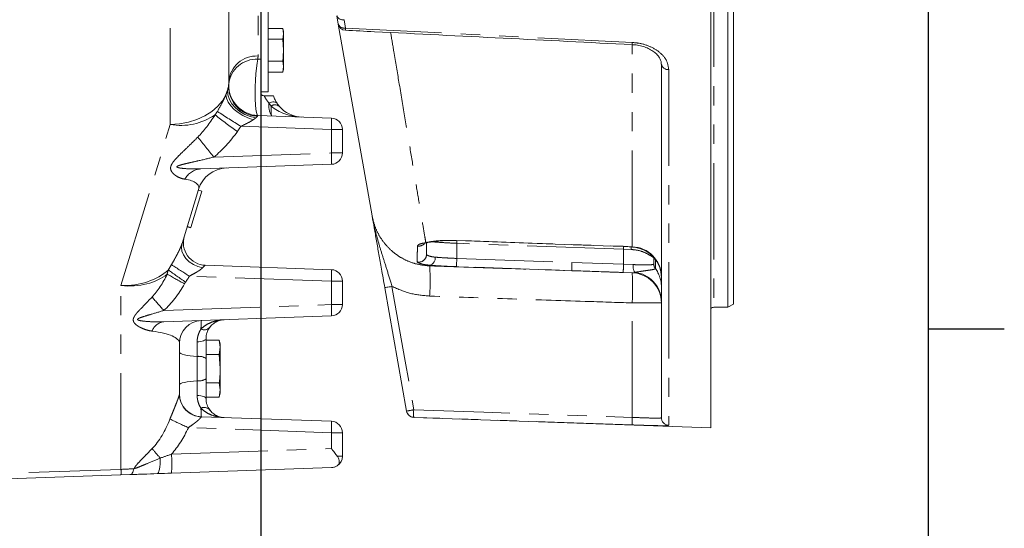
# Model space of a CAD drawing. Units: millimetres. Extents: x 7 to 835, y 10 to 581.
# Drawn here: x 769 to 834, y 115 to 149 of the extents above; entities that cross this region are included whole.
import ezdxf

# ---------------------------------------------------------------- set-up
doc = ezdxf.new("R2010")
doc.units = ezdxf.units.MM
doc.linetypes.add('PHANTOM', pattern=[12.7, 6.35, -1.27, 1.27, -1.27, 1.27, -1.27])
doc.layers.add('SLD-0', color=7, linetype='Continuous')
doc.styles.add('SLDTEXTSTYLE0', font='TXT', dxfattribs={"width": 0.605})
doc.dimstyles.new('SLDDIMSTYLE1', dxfattribs={"dimtxt": 3, "dimasz": 3, "dimexe": 0, "dimexo": 0.0625, "dimgap": 0.75, "dimtad": 0, "dimdec": 1, "dimlfac": 4, "dimrnd": 1e-09, "dimzin": 12, "dimdsep": 46, "dimtxsty": 'SLDTEXTSTYLE0', "dimsah": 1, "dimcen": 0.09, "dimadec": 0, "dimazin": 0, "dimtfac": 1, "dimtdec": 3, "dimtofl": 0, "dimtmove": 0, "dimatfit": 3, "dimfxl": 0, "dimfrac": 2, "dimtolj": 1, "dimtzin": 12, "dimarcsym": 0})
doc.dimstyles.new('SLDDIMSTYLE3', dxfattribs={"dimtxt": 3, "dimasz": 3, "dimexe": 0, "dimexo": 0.0625, "dimgap": 0.75, "dimtad": 0, "dimlfac": 4, "dimrnd": 1e-09, "dimzin": 12, "dimdsep": 46, "dimtxsty": 'SLDTEXTSTYLE0', "dimsah": 1, "dimcen": 0.09, "dimadec": 0, "dimazin": 0, "dimtfac": 1, "dimtdec": 3, "dimtofl": 0, "dimtmove": 0, "dimatfit": 3, "dimfxl": 0, "dimfrac": 2, "dimtolj": 1, "dimtzin": 12, "dimarcsym": 0})

# ---------------------------------------------------------------- blocks, each defined once
blk = doc.blocks.new('*D141')
at = {"layer": 'SLD-0'}
for p, q in [((784.953, 172.394), (784.953, 68.138)), ((627.139, 139.295), (627.139, 68.138)), ((627.139, 71.313), (698.16, 71.313)), ((784.953, 71.313), (713.933, 71.313))]:
    blk.add_line(p, q, dxfattribs=at)
for points in [[(627.139, 71.313), (630.139, 70.851), (630.139, 71.774)], [(784.953, 71.313), (781.953, 71.774), (781.953, 70.851)]]:
    blk.add_solid(points, dxfattribs=at)
at = {"layer": 'SLD-0', "insert": (699.747, 72.879), "char_height": 3, "attachment_point": 1, "style": 'SLDTEXTSTYLE0'}
blk.add_mtext('631.26', dxfattribs=at)
blk = doc.blocks.new('*D144')
at = {"layer": 'SLD-0'}
for p, q in [((650.673, 190.664), (650.673, 76.154)), ((784.953, 172.394), (784.953, 76.154)), ((650.673, 79.329), (711.071, 79.329)), ((784.953, 79.329), (724.556, 79.329))]:
    blk.add_line(p, q, dxfattribs=at)
for points in [[(650.673, 79.329), (653.673, 78.867), (653.673, 79.79)], [(784.953, 79.329), (781.953, 79.79), (781.953, 78.867)]]:
    blk.add_solid(points, dxfattribs=at)
at = {"layer": 'SLD-0', "insert": (712.658, 80.895), "char_height": 3, "attachment_point": 1, "style": 'SLDTEXTSTYLE0'}
blk.add_mtext('537.1', dxfattribs=at)

msp = doc.modelspace()

# ---------------------------------------------------------------- linework, layer by layer
at = {"color": 8, "linetype": 'PHANTOM', "lineweight": 0}
for p, q in [((814.843757, 291.769097), (814.843757, 129.860347)), ((784.765098, 159.239422), (784.765098, 146.434081)), ((778.974495, 141.917191), (778.974495, 152.375165)), ((790.439473, 148.827882), (790.536265, 148.275831)), ((809.448243, 133.848773), (809.448243, 147.15217)), ((784.760465, 146.22313), (784.944897, 146.217948)), ((811.860995, 145.536581), (811.860995, 122.079472)), ((775.724495, 131.28692), (778.974495, 141.917191)), ((789.611071, 141.590456), (783.636823, 141.799081)), ((789.611071, 140.038989), (789.611071, 141.590456)), ((789.611071, 141.590456), (790.334897, 141.590456)), ((781.855398, 139.768155), (789.611071, 140.038989)), ((789.611071, 140.038989), (790.334897, 140.038989)), ((797.878444, 134.08095), (797.878444, 133.083051)), ((808.878444, 133.697858), (797.878444, 134.08095)), ((808.860995, 133.884396), (809.448243, 133.848773)), ((809.594769, 133.83135), (809.448243, 133.848773)), ((808.878444, 132.69768), (808.878444, 133.697858)), ((809.376163, 133.678034), (808.878444, 133.697858)), ((796.084428, 132.635947), (796.091997, 132.590728)), ((797.878444, 133.083051), (805.477638, 132.818405)), ((805.477638, 132.818405), (808.878444, 132.69768)), ((808.878444, 132.69768), (809.515831, 132.675399)), ((810.978444, 132.41244), (810.978444, 133.034394)), ((789.611071, 131.590456), (780.242695, 131.917607)), ((809.449674, 132.139541), (808.860298, 132.156212)), ((809.449674, 132.139541), (809.615831, 132.15966)), ((775.724495, 119.170409), (775.724495, 131.28692)), ((789.611071, 130.038989), (789.611071, 131.590456)), ((790.334897, 131.590456), (789.611071, 131.590456)), ((778.548353, 129.65267), (789.611071, 130.038989)), ((789.611071, 130.038989), (790.334897, 130.038989)), ((780.751563, 125.01084), (780.751563, 126.618604)), ((789.611071, 121.590456), (780.170621, 121.920123)), ((789.611071, 120.538684), (789.611071, 121.590456)), ((790.334897, 121.590456), (789.611071, 121.590456)), ((779.058731, 120.170188), (789.611071, 120.538684)), ((789.998234, 120.038989), (790.334897, 120.038989)), ((744.265098, 118.071823), (775.724495, 119.170409))]:
    msp.add_line(p, q, dxfattribs=at)
at = {"color": 7, "linetype": 'Continuous', "lineweight": 0}
for p, q in [((815.753444, 129.860347), (815.753444, 291.769097)), ((816.128444, 291.552591), (816.128444, 130.076854)), ((814.628444, 284.878252), (814.628444, 121.915913)), ((784.944897, 146.217948), (784.944897, 162.335918)), ((782.834897, 154.250546), (782.834897, 144.743895)), ((785.444897, 149.564722), (785.444897, 144.064722)), ((790.061311, 148.543893), (789.964519, 149.092825)), ((785.444897, 148.258098), (786.393082, 148.258098)), ((786.444897, 148.064722), (786.393082, 148.258098)), ((786.393082, 148.258098), (786.444897, 147.897254)), ((792.291922, 135.893466), (790.061311, 148.543893)), ((785.444897, 147.53641), (786.393082, 147.53641)), ((786.444897, 147.897254), (786.393082, 147.53641)), ((786.393082, 147.53641), (786.444897, 146.814722)), ((786.444897, 147.897254), (786.444897, 148.064722)), ((786.444897, 146.814722), (786.444897, 147.897254)), ((786.444897, 145.73219), (786.444897, 146.814722)), ((785.444897, 146.093034), (786.393082, 146.093034)), ((786.393082, 146.093034), (786.444897, 145.73219)), ((786.444897, 145.73219), (786.393082, 145.371347)), ((786.393082, 145.371347), (786.444897, 145.564722)), ((786.444897, 145.564722), (786.444897, 145.73219)), ((811.378444, 122.57879), (811.378444, 145.903905)), ((785.444897, 145.371347), (786.393082, 145.371347)), ((782.8267, 144.487954), (782.831084, 144.5723)), ((784.944897, 144.064722), (785.444897, 144.064722)), ((785.175973, 143.814722), (785.144897, 143.814722)), ((784.760465, 142.509386), (789.611071, 142.339999)), ((790.334897, 141.590456), (790.334897, 140.038989)), ((789.611071, 139.289446), (780.989719, 138.988381)), ((780.843828, 137.633601), (779.756272, 134.076363)), ((780.337138, 135.121214), (781.068067, 137.511976)), ((781.068067, 137.511976), (780.828991, 137.585068)), ((780.327767, 135.090563), (780.08869, 135.163656)), ((780.337138, 135.121214), (780.098061, 135.194307)), ((781.288769, 132.63062), (789.611071, 132.339999)), ((810.878444, 132.711644), (810.878444, 133.15727)), ((811.378444, 132.324072), (811.378444, 132.323904)), ((790.334897, 131.590456), (790.334897, 130.038989)), ((794.562958, 123.013783), (793.127801, 131.152962)), ((815.753444, 129.860347), (816.128444, 130.076854)), ((789.611071, 129.289446), (778.548353, 128.903127)), ((814.843757, 129.860347), (815.753444, 129.860347)), ((779.584897, 127.490791), (779.584897, 124.118965)), ((781.334897, 127.691111), (782.210037, 127.691111)), ((782.277397, 127.439722), (782.210037, 127.691111)), ((782.210037, 127.691111), (782.277397, 127.222013)), ((782.277397, 127.222013), (782.277397, 127.439722)), ((781.334897, 126.752916), (782.210037, 126.752916)), ((782.277397, 127.222013), (782.210037, 126.752916)), ((782.210037, 126.752916), (782.277397, 125.814722)), ((782.277397, 125.814722), (782.277397, 127.222013)), ((781.334897, 126.479789), (781.334897, 125.149656)), ((782.277397, 124.407431), (782.277397, 125.814722)), ((781.334897, 124.876528), (782.210037, 124.876528)), ((782.210037, 124.876528), (782.277397, 124.407431)), ((782.277397, 124.407431), (782.210037, 123.938334)), ((782.210037, 123.938334), (782.277397, 124.189722)), ((782.277397, 124.189722), (782.277397, 124.407431)), ((781.334897, 123.938334), (782.210037, 123.938334)), ((781.032547, 122.639567), (789.611071, 122.339999)), ((795.037881, 122.60003), (814.628444, 121.915913)), ((790.334897, 121.590456), (790.334897, 120.038989)), ((789.611071, 119.289446), (779.058731, 118.92095)), ((775.724495, 118.804516), (744.265098, 117.705929)), ((776.315892, 118.825168), (775.724495, 118.804516))]:
    msp.add_line(p, q, dxfattribs=at)
at = {"color": 8, "linetype": 'PHANTOM', "lineweight": 0, "flags": 128}
for points in [[(790.536265, 148.275831), (790.533116, 148.214455), (790.530748, 148.168874), (790.529252, 148.140815), (790.528684, 148.131344), (790.528684, 148.131344)], [(790.536265, 148.275831), (798.82588, 147.859286), (809.451536, 147.326016)], [(809.44401, 147.184267), (809.444012, 147.184243), (809.444574, 147.193098), (809.446059, 147.220478), (809.448409, 147.265349), (809.451536, 147.326016)], [(784.760465, 142.509386), (784.708322, 142.557916), (784.661871, 142.697488), (784.623281, 142.921584), (784.594353, 143.219745), (784.576438, 143.578051), (784.570372, 143.979777), (784.576438, 144.406168), (784.594353, 144.837321), (784.623281, 145.253108), (784.661871, 145.634121), (784.708322, 145.962572), (784.760465, 146.22313)], [(782.645274, 143.883366), (782.414679, 143.481921), (782.100073, 143.110093), (781.70884, 142.776606), (781.25016, 142.489289), (780.734799, 142.254882), (780.174851, 142.078888), (779.583456, 141.965437), (778.974495, 141.917191)], [(782.645274, 143.883366), (782.689873, 143.642471), (782.798467, 143.395062), (782.967322, 143.14965), (783.190628, 142.914675), (783.460707, 142.698219), (783.768267, 142.507727), (784.102732, 142.349752), (784.452596, 142.229727)], [(782.753531, 144.17631), (782.781543, 143.872902), (782.881162, 143.570221), (783.048695, 143.27949), (783.277929, 143.011488), (783.560365, 142.776152), (783.885531, 142.582207), (784.241372, 142.436844), (784.614694, 142.345453)], [(785.482372, 143.336415), (785.573808, 143.368308), (785.661488, 143.390831), (785.743624, 143.403526), (785.818541, 143.406133), (785.884712, 143.398599), (785.940787, 143.381078), (785.985623, 143.353927), (786.018306, 143.317699)], [(779.756272, 134.076363), (779.717077, 133.825577), (779.748306, 133.565817), (779.848465, 133.309497), (780.012769, 133.068867), (780.233365, 132.855425), (780.499712, 132.679372), (780.799081, 132.54912), (781.117167, 132.470895)], [(795.835244, 134.124736), (795.91941, 134.120365), (795.975857, 134.129775)], [(797.860941, 134.258827), (797.860916, 134.258787), (797.860995, 134.270231)], [(797.860995, 134.270231), (798.860375, 134.235176), (802.857898, 134.094956), (808.860995, 133.884396)], [(797.878444, 134.08095), (797.881751, 134.174396), (797.884792, 134.258854)], [(808.860953, 133.873104), (808.860919, 133.873018), (808.860995, 133.884396)], [(808.878444, 133.697858), (808.881752, 133.791319), (808.884633, 133.871374)], [(809.376163, 133.678034), (809.382625, 133.772245), (809.390643, 133.842083)], [(805.460188, 132.275548), (803.864047, 132.331134), (797.860995, 132.540191)], [(793.127801, 131.152962), (793.136862, 131.154582), (793.163721, 131.15934), (793.207387, 131.16706), (793.266254, 131.177457), (793.338153, 131.19015), (793.420438, 131.20467), (793.510078, 131.220483), (793.603773, 131.237007)], [(793.603773, 131.237007), (793.777184, 130.252158), (794.470758, 126.312747), (795.036743, 123.097476)], [(809.449084, 130.145772), (809.829063, 130.145749), (810.192494, 130.145696), (810.526028, 130.145612), (810.817416, 130.145502), (811.055957, 130.14537), (811.232891, 130.14522), (811.341719, 130.145058), (811.378444, 130.144889)], [(809.452865, 122.600952), (809.451054, 126.10814), (809.449084, 130.145772)], [(780.751563, 127.575573), (780.871723, 127.586966), (780.983775, 127.604193), (781.084549, 127.626767), (781.171199, 127.65405), (781.241272, 127.68527), (781.29279, 127.719545), (781.324295, 127.755906), (781.334897, 127.793324)], [(779.584897, 126.896236), (779.6061, 126.848528), (779.66911, 126.802168), (779.772145, 126.758468), (779.912293, 126.718662), (780.085591, 126.683877), (780.28714, 126.655095), (780.511243, 126.633131), (780.751563, 126.618604)], [(779.584897, 124.733208), (779.6061, 124.780917), (779.66911, 124.827276), (779.772145, 124.870977), (779.912293, 124.910782), (780.085591, 124.945567), (780.28714, 124.974349), (780.511243, 124.996314), (780.751563, 125.01084)], [(780.751563, 124.053871), (780.871723, 124.042478), (780.983775, 124.025251), (781.084549, 124.002677), (781.171199, 123.975394), (781.241272, 123.944174), (781.29279, 123.909899), (781.324295, 123.873539), (781.334897, 123.83612)], [(795.036743, 123.097476), (799.663226, 122.938052), (804.558047, 122.769425), (809.452865, 122.600952)], [(809.454021, 122.101528), (804.334516, 122.278501), (799.215016, 122.455883), (795.037912, 122.600917)], [(778.119063, 118.888136), (778.158901, 118.908277), (778.196237, 118.965268), (778.229952, 119.0574), (778.259034, 119.181912), (778.282611, 119.33507), (778.299977, 119.512282), (778.310611, 119.708235), (778.314195, 119.917054)], [(776.315892, 118.825168), (776.355002, 118.832864), (776.393275, 118.853126), (776.430324, 118.88575), (776.465772, 118.930406), (776.499262, 118.98664), (776.530454, 119.053885), (776.559033, 119.13146), (776.584709, 119.218579)]]:
    msp.add_lwpolyline(points, dxfattribs=at)
at = {"color": 7, "linetype": 'Continuous', "lineweight": 0, "flags": 128}
for points in [[(797.86092, 134.25879), (805.56092, 133.988744), (808.860921, 133.873031)], [(781.464033, 128.346647), (781.536558, 128.474123), (781.642687, 128.61475)], [(781.479005, 123.253451), (781.536558, 123.155321), (781.642687, 123.014694)]]:
    msp.add_lwpolyline(points, dxfattribs=at)
at = {"color": 8, "linetype": 'PHANTOM', "lineweight": 0}
for centre, radius, start, end in [((790.356098, 149.236607), 0.417142, 200.16247562, 281.52946581), ((790.454581, 148.685898), 0.418123, 199.8539715, 281.26561153), ((784.67077, 144.374088), 1.851216, 87.22280708, 173.40367883), ((784.680644, 144.583284), 1.852723, 87.38736306, 175.02682136), ((811.81624, 145.978411), 0.444091, 189.6582359, 275.78393366), ((780.798561, 144.746188), 2.036337, 343.74848076, 359.93548755), ((784.775871, 144.419738), 1.950364, 177.99561677, 268.7692668), ((786.845846, 143.170955), 1.373476, 173.08092385, 210.3012486), ((788.6049, 142.936206), 2.98033, 176.15531339, 188.84444185), ((785.886074, 142.749553), 0.462922, 52.60479598, 123.39520402), ((779.671938, 145.88092), 4.024621, 260.02060137, 304.09472179), ((778.880296, 144.743118), 3.755877, 324.2375061, 328.50014778), ((808.540862, 176.801844), 43.377011, 232.15519323, 234.58600151), ((808.670532, 183.154346), 48.341954, 236.63335086, 238.8120943), ((784.234193, 141.965227), 5.389923, 356.0128986, 3.9871014), ((778.833197, 144.742729), 5.633816, 324.2375061, 328.50014778), ((814.566288, 167.247945), 42.721671, 217.75998124, 220.03297318), ((784.234193, 139.664217), 5.389923, 356.0128986, 3.9871014), ((781.097342, 137.655497), 1.337223, 94.6162924, 150.66090631), ((795.378769, 134.402042), 0.504682, 259.47122041, 312.86338317), ((809.402615, 131.873351), 1.975949, 0.63135704, 88.67681396), ((795.378746, 133.34126), 0.499699, 256.28571571, 359.90677865), ((795.980605, 133.105024), 0.480429, 282.4802983, 7.25239481), ((797.261959, 159.825172), 32.687728, 236.15984742, 238.62331881), ((779.933477, 131.617119), 16.187824, 356.40649222, 3.44810659), ((847.846324, 131.205167), 50.003154, 177.84773369, 178.47009039), ((855.462128, 130.939979), 50.019774, 177.847828, 178.46997422), ((861.339294, 130.668508), 52.500079, 177.78491803, 178.37618142), ((810.342113, 132.568048), 0.833226, 172.59752518, 209.34903443), ((811.376253, 132.711709), 0.497808, 180.00752955, 216.95389486), ((802.117381, 172.333987), 46.559634, 239.90666709, 241.51911183), ((798.2767, 158.474762), 32.576663, 233.3941592, 235.83613844), ((784.234193, 131.965227), 5.389923, 356.0128986, 3.9871014), ((793.122607, 131.147491), 16.357179, 356.48898999, 3.47707923), ((809.380655, 130.142944), 1.99779, 0.05579924, 88.02017488), ((809.434356, 130.223683), 1.944464, 1.12691227, 84.64484695), ((809.38721, 131.215366), 1.991234, 0.00752955, 36.95389486), ((806.318421, 154.542287), 37.291684, 220.06419823, 221.8690779), ((784.234193, 129.664217), 5.389923, 356.0128986, 3.9871014), ((778.66358, 127.9676), 0.942597, 97.02163237, 159.93238939), ((781.217133, 128.874924), 0.498111, 244.56735415, 315.24015047), ((780.866251, 125.805495), 0.821157, 55.20004128, 98.02854855), ((780.866251, 125.823949), 0.821157, 261.97145145, 304.79995872), ((781.077757, 124.125209), 1.492873, 180.23965133, 268.01724598), ((781.217133, 122.754521), 0.498111, 44.75984953, 115.43264585), ((864.143265, -269.500656), 398.633923, 99.98313884, 100.05229039), ((795.055357, 123.100609), 0.499996, 190.00021869, 268.00047254), ((798.423955, 122.857171), 3.395725, 175.94196327, 184.32785612), ((800.859546, 167.50179), 50.057166, 244.05361765, 245.58732015), ((784.234193, 121.965227), 5.389923, 356.0128986, 3.9871014), ((812.898373, 122.35921), 3.453977, 175.98662839, 184.27849335), ((811.87824, 122.57897), 0.499796, 180.02059489, 268.02257121), ((801.524964, 140.440564), 30.983129, 219.96459837, 221.48387167), ((770.097268, 119.545569), 8.983205, 356.0128986, 3.9871014), ((771.986468, 118.987462), 3.742501, 357.19806177, 2.80193823)]:
    msp.add_arc(centre, radius, start, end, dxfattribs=at)
at = {"color": 7, "linetype": 'Continuous', "lineweight": 0}
for centre, radius, start, end in [((790.553714, 148.630717), 0.5, 190, 267.13054666), ((778.834897, 144.743895), 4, 356.33140307, 0), ((784.830264, 144.508167), 2, 179.38200895, 268), ((787.694897, 144.408132), 2, 220.19583869, 268), ((789.584897, 141.590456), 0.75, 0, 88), ((789.584897, 140.038989), 0.75, 272, 0), ((782.756438, 137.048857), 2, 92, 163), ((781.341118, 134.129706), 1.5, 163, 268), ((809.378445, 131.834394), 2, 0.00326415, 83.85366285), ((789.584897, 131.590456), 0.75, 0, 88), ((789.584897, 130.038989), 0.75, 272, 0), ((814.843757, 129.532535), 0.327813, 90, 131.0575045), ((781.084897, 127.490791), 1.5, 92, 180), ((781.084897, 124.138654), 1.5, 180, 268), ((795.055518, 123.099719), 0.5, 190, 267.98467355), ((789.584897, 121.590456), 0.75, 0, 88), ((789.584897, 120.038989), 0.75, 303.44365079, 0)]:
    msp.add_arc(centre, radius, start, end, dxfattribs=at)
at = {"color": 8, "linetype": 'PHANTOM', "lineweight": 0}
for centre, major_axis, ratio, start_param, end_param in [((787.694897, 144.408132), (2.722182, -0.095061), 0.734257168, 3.878048969, 4.71238898), ((779.469343, 146.819077), (1.972987, 7.018255), 0.548346538, 3.925965468, 4.220021558), ((779.399544, 146.819077), (2.263398, 8.361199), 0.692276578, 3.920571004, 4.214627094), ((776.41458, 136.827395), (4.43957, 0.992473), 0.265044789, 6.133733254, 6.882651925), ((776.244818, 136.272131), (1.859595, 6.656517), 0.578415669, 4.246994357, 4.309879607), ((780.660076, 131.902117), (0.63011, 0.728017), 0.042325821, 0.034111024, 0.711553961), ((775.584897, 134.113624), (4.040508, -0.297949), 0.695832113, 4.79816603, 5.703187272), ((775.584897, 134.113624), (3.955019, -0.872184), 0.685849925, 4.897405547, 5.784403339), ((775.584897, 136.262585), (-0.176898, 6.719436), 0.594705632, 3.677717698, 4.019258138), ((776.192469, 136.272131), (2.074782, 7.664433), 0.692276578, 4.242269089, 4.305154339), ((775.532547, 136.262585), (-0.27096, 7.778192), 0.706246588, 3.672671112, 4.014211553), ((775.584897, 127.298727), (3.999627, 0.206532), 0.264509206, 6.269527466, 7.259959857), ((775.584897, 126.262585), (-0.176898, 6.719436), 0.594705632, 3.677717698, 4.100721955), ((781.084897, 121.887282), (-0.052728, 0.752279), 0.068995627, 6.275922337, 6.408271162), ((775.532547, 126.262585), (-0.27096, 7.778192), 0.706246588, 3.78826947, 4.09567537), ((775.584897, 120.050403), (3.999938, 0.100957), 0.220837052, 4.741721765, 4.959446981)]:
    msp.add_ellipse(centre, major_axis=major_axis, ratio=ratio, start_param=start_param, end_param=end_param, dxfattribs=at)
at = {"color": 7, "linetype": 'Continuous', "lineweight": 0}
for points, knots in [([(790.528685, 148.131368), (791.166765, 148.099378), (797.471857, 147.78327), (803.776981, 147.467859), (809.444022, 147.184368)], [0, 0, 0, 0, 0.101200776, 1, 1, 1, 1]), ([(786.444897, 146.814722), (786.43924, 146.634064), (786.431682, 146.392647), (786.400843, 146.153277), (786.393082, 146.093034)], [0, 0, 0, 0, 0.748326855, 1, 1, 1, 1]), ([(809.443506, 147.178413), (809.530823, 147.174215), (809.749214, 147.163715), (810.087563, 147.08953), (810.440244, 146.969117), (810.748825, 146.808426), (811.00194, 146.62207), (811.192867, 146.418367), (811.315826, 146.213354), (811.375029, 146.039566), (811.371732, 145.941828), (811.370484, 145.904838)], [0, 0, 0, 0, 0.080712223, 0.201870734, 0.323153781, 0.443102066, 0.562994759, 0.680760627, 0.80226896, 0.925167385, 1, 1, 1, 1]), ([(784.944897, 146.217948), (784.944897, 146.107505), (784.944897, 145.971266), (784.944897, 145.728358), (784.944897, 145.641942), (784.944897, 145.461618), (784.944897, 145.36725), (784.944897, 145.219215), (784.944897, 145.168588), (784.944897, 145.066834), (784.944897, 145.015556), (784.944897, 144.860537), (784.944897, 144.755623), (784.944897, 144.542602), (784.944897, 144.434224), (784.944897, 144.22235), (784.944897, 144.117829), (784.944897, 144.014722)], [0, 0, 0, 0, 0.25, 0.25, 0.375, 0.375, 0.5, 0.5, 0.5625, 0.5625, 0.625, 0.625, 0.75, 0.75, 0.875, 0.875, 1, 1, 1, 1]), ([(785.144897, 143.814722), (785.118403, 143.814722), (785.092058, 143.82002), (785.043227, 143.840469), (785.020836, 143.855685), (784.984114, 143.892932), (784.969487, 143.915225), (784.949956, 143.963085), (784.944897, 143.98879), (784.944897, 144.014722)], [0, 0, 0, 0, 0.25, 0.25, 0.5, 0.5, 0.75, 0.75, 1, 1, 1, 1]), ([(785.175973, 143.814722), (785.261101, 143.814722), (785.342543, 143.814722), (785.456156, 143.814722), (785.491644, 143.814722), (785.55787, 143.814722), (785.588873, 143.814722), (785.644429, 143.814722), (785.668783, 143.814722), (785.710939, 143.814722), (785.728838, 143.814722), (785.757021, 143.814722), (785.767471, 143.814722), (785.781463, 143.814722), (785.784958, 143.814722), (785.784958, 143.814722)], [0, 0, 0, 0, 0.25, 0.25, 0.375, 0.375, 0.5, 0.5, 0.625, 0.625, 0.75, 0.75, 0.875, 0.875, 1, 1, 1, 1]), ([(785.784958, 143.814722), (785.814046, 143.721101), (785.848706, 143.633578), (785.927053, 143.468407), (785.970956, 143.390502), (786.018306, 143.317699)], [0, 0, 0, 0, 0.5, 0.5, 1, 1, 1, 1]), ([(793.127801, 131.152962), (793.091111, 131.361039), (793.017697, 131.777393), (792.886235, 132.522951), (792.738227, 133.362348), (792.580431, 134.257251), (792.433332, 135.09149), (792.339236, 135.625136), (792.292184, 135.891981), (792.291922, 135.893466)], [0, 0, 0, 0, 0.115098449, 0.230307366, 0.422090108, 0.614370278, 0.806562985, 0.998923488, 1, 1, 1, 1]), ([(795.704637, 134.054647), (795.703102, 134.053818), (795.696075, 134.050022), (795.750857, 134.071902), (795.841443, 134.096651), (795.936618, 134.119821), (795.976994, 134.12965)], [0, 0, 0, 0, 0.085319888, 0.390473262, 0.741424615, 1, 1, 1, 1]), ([(795.878444, 134.105381), (795.878444, 133.946532), (795.878444, 133.616551), (795.878444, 133.434737), (795.878444, 133.340447)], [0, 0, 0, 0, 0.481391334, 1, 1, 1, 1]), ([(795.975814, 134.128259), (796.02734, 134.140332), (796.14761, 134.168513), (796.409666, 134.208324), (796.744039, 134.240362), (796.995641, 134.258108), (797.134202, 134.259915), (797.138128, 134.259966)], [0, 0, 0, 0, 0.191858617, 0.447833961, 0.717915808, 0.992005825, 1, 1, 1, 1]), ([(797.138128, 134.259966), (797.270534, 134.263232), (797.506976, 134.269065), (797.75285, 134.260936), (797.861036, 134.257359)], [0, 0, 0, 0, 0.559989852, 1, 1, 1, 1]), ([(808.860911, 133.870992), (808.92406, 133.869182), (809.128285, 133.863328), (809.386726, 133.845005), (809.566882, 133.824188), (809.616276, 133.818481)], [0, 0, 0, 0, 0.2452244511, 0.7930615876, 1, 1, 1, 1]), ([(797.860995, 132.540191), (797.580598, 132.55108), (797.019427, 132.572873), (796.429081, 132.607894), (796.15499, 132.630204), (796.084428, 132.635947)], [0, 0, 0, 0, 0.425803054, 0.852179154, 1, 1, 1, 1]), ([(781.570824, 128.524185), (781.636906, 128.615874), (781.709598, 128.691273), (781.863164, 128.818782), (781.944521, 128.870811), (782.110107, 128.953338), (782.194677, 128.984145), (782.323382, 129.016462), (782.366597, 129.024898), (782.431821, 129.03411), (782.45363, 129.036607), (782.497371, 129.040449), (782.519467, 129.041801), (782.541272, 129.042563)], [0, 0, 0, 0, 0.25, 0.25, 0.5, 0.5, 0.75, 0.75, 0.875, 0.875, 0.9375, 0.9375, 1, 1, 1, 1]), ([(781.570824, 128.524185), (781.539553, 128.480796), (781.509335, 128.432969), (781.45388, 128.328843), (781.428528, 128.272435), (781.385023, 128.14975), (781.366952, 128.083345), (781.342012, 127.94412), (781.334897, 127.870836), (781.334897, 127.793324)], [0, 0, 0, 0, 0.25, 0.25, 0.5, 0.5, 0.75, 0.75, 1, 1, 1, 1]), ([(781.334897, 127.793324), (781.334897, 127.686985), (781.334897, 127.579237), (781.334897, 127.360962), (781.334897, 127.249906), (781.334897, 126.918402), (781.334897, 126.698522), (781.334897, 126.479789)], [0, 0, 0, 0, 0.25, 0.25, 0.5, 0.5, 1, 1, 1, 1]), ([(782.277397, 125.814722), (782.270043, 125.579866), (782.260217, 125.266024), (782.220127, 124.954844), (782.210037, 124.876528)], [0, 0, 0, 0, 0.748326855, 1, 1, 1, 1]), ([(781.334897, 125.149656), (781.334897, 124.930629), (781.334897, 124.710966), (781.334897, 124.380547), (781.334897, 124.269706), (781.334897, 124.050619), (781.334897, 123.942602), (781.334897, 123.83612)], [0, 0, 0, 0, 0.5, 0.5, 0.75, 0.75, 1, 1, 1, 1]), ([(781.334897, 123.83612), (781.334897, 123.758431), (781.342043, 123.685025), (781.367059, 123.545626), (781.385185, 123.479132), (781.450633, 123.294881), (781.508213, 123.192133), (781.570824, 123.105259)], [0, 0, 0, 0, 0.25, 0.25, 0.5, 0.5, 1, 1, 1, 1]), ([(781.570824, 123.105259), (781.636906, 123.01357), (781.709598, 122.938171), (781.863164, 122.810663), (781.944521, 122.758634), (782.110107, 122.676106), (782.194677, 122.645299), (782.323382, 122.612982), (782.366597, 122.604546), (782.431821, 122.595334), (782.45363, 122.592838), (782.497371, 122.588995), (782.519467, 122.587643), (782.541272, 122.586882)], [0, 0, 0, 0, 0.25, 0.25, 0.5, 0.5, 0.75, 0.75, 0.875, 0.875, 0.9375, 0.9375, 1, 1, 1, 1]), ([(789.611071, 120.538684), (789.627772, 120.51768), (789.644859, 120.496166), (789.678421, 120.453827), (789.695114, 120.432728), (789.744909, 120.369627), (789.777727, 120.32782), (789.874849, 120.203047), (789.937905, 120.120685), (789.998234, 120.038989)], [0, 0, 0, 0, 0.125, 0.125, 0.25, 0.25, 0.5, 0.5, 1, 1, 1, 1]), ([(789.998234, 120.038989), (790.042567, 119.978955), (790.074268, 119.916185), (790.117651, 119.789937), (790.128098, 119.72971), (790.128056, 119.616563), (790.117557, 119.566452), (790.074232, 119.478311), (790.042321, 119.442286), (789.998234, 119.413168)], [0, 0, 0, 0, 0.25, 0.25, 0.5, 0.5, 0.75, 0.75, 1, 1, 1, 1]), ([(778.119063, 118.888136), (777.818644, 118.877645), (777.516613, 118.867098), (777.063605, 118.851278), (776.912547, 118.846003), (776.611841, 118.835503), (776.462276, 118.83028), (776.315892, 118.825168)], [0, 0, 0, 0, 0.5, 0.5, 0.75, 0.75, 1, 1, 1, 1]), ([(789.998234, 119.413168), (789.937878, 119.373304), (789.874869, 119.34399), (789.777751, 119.313414), (789.744933, 119.305488), (789.678538, 119.294096), (789.644717, 119.290621), (789.611071, 119.289446)], [0, 0, 0, 0, 0.5, 0.5, 0.75, 0.75, 1, 1, 1, 1])]:
    msp.add_open_spline(points, degree=3, knots=knots, dxfattribs=at)
at = {"color": 8, "linetype": 'PHANTOM', "lineweight": 0}
for points, knots in [([(793.516099, 147.981683), (793.586719, 147.559705), (793.778592, 146.413195), (794.08831, 144.562556), (794.441301, 142.453387), (794.778336, 140.439588), (795.082715, 138.620943), (795.351466, 137.015193), (795.582128, 135.637031), (795.737702, 134.707519), (795.812486, 134.260708), (795.835244, 134.124736)], [0, 0, 0, 0, 0.061975748, 0.168387448, 0.295506275, 0.422724978, 0.549842914, 0.680768264, 0.811803989, 0.942728613, 1, 1, 1, 1]), ([(809.451536, 147.326016), (809.6073, 147.31203), (810.042069, 147.272992), (810.717181, 147.053736), (811.349503, 146.643159), (811.778588, 146.114115), (811.833516, 145.729165), (811.860995, 145.536581)], [0, 0, 0, 0, 0.122262703, 0.341258856, 0.560424276, 0.780088022, 1, 1, 1, 1]), ([(782.753531, 144.17631), (782.775118, 144.242564), (782.792217, 144.302347), (782.817003, 144.407765), (782.824417, 144.452342), (782.8267, 144.487954)], [0, 0, 0, 0, 0.5, 0.5, 1, 1, 1, 1]), ([(782.082713, 142.780686), (782.199167, 142.970722), (782.30475, 143.160809), (782.424409, 143.396785), (782.447729, 143.443943), (782.492239, 143.536233), (782.513549, 143.581592), (782.574717, 143.715236), (782.611838, 143.801109), (782.645274, 143.883366)], [0, 0, 0, 0, 0.5, 0.5, 0.625, 0.625, 0.75, 0.75, 1, 1, 1, 1]), ([(785.482372, 143.336415), (785.421099, 143.40696), (785.363981, 143.482214), (785.261193, 143.641227), (785.215256, 143.725232), (785.175973, 143.814722)], [0, 0, 0, 0, 0.5, 0.5, 1, 1, 1, 1]), ([(784.73398, 142.469824), (784.727371, 142.454045), (784.712331, 142.43467), (784.670493, 142.391908), (784.644392, 142.369122), (784.614694, 142.345453)], [0, 0, 0, 0, 0.5, 0.5, 1, 1, 1, 1]), ([(784.452596, 142.229727), (784.392838, 142.190563), (784.329767, 142.152054), (784.198998, 142.076375), (784.130962, 142.039053), (783.923954, 141.930647), (783.781928, 141.862883), (783.636823, 141.799081)], [0, 0, 0, 0, 0.25, 0.25, 0.5, 0.5, 1, 1, 1, 1]), ([(779.931638, 138.310706), (779.80581, 138.32973), (779.68266, 138.367035), (779.504166, 138.446756), (779.445747, 138.477361), (779.332544, 138.547132), (779.2777, 138.586259), (779.174985, 138.674959), (779.127107, 138.724529), (779.048919, 138.835309), (779.018626, 138.896757), (778.999014, 138.998279), (778.9969, 139.033545), (779.002499, 139.105491), (779.010275, 139.142508), (779.034447, 139.216193), (779.05091, 139.253285), (779.090125, 139.326641), (779.112783, 139.362859), (779.187308, 139.470695), (779.245532, 139.541437), (779.368289, 139.680176), (779.433308, 139.748643), (779.634177, 139.953885), (779.776037, 140.090979), (780.062513, 140.367898), (780.207589, 140.507744), (780.498764, 140.792893), (780.644922, 140.938141), (780.791265, 141.087115)], [0, 0, 0, 0, 0.125, 0.125, 0.1875, 0.1875, 0.25, 0.25, 0.3125, 0.3125, 0.375, 0.375, 0.40625, 0.40625, 0.4375, 0.4375, 0.46875, 0.46875, 0.5, 0.5, 0.5625, 0.5625, 0.625, 0.625, 0.75, 0.75, 0.875, 0.875, 1, 1, 1, 1]), ([(781.855398, 139.768155), (781.509379, 139.682198), (781.162351, 139.600789), (780.641232, 139.48146), (780.467358, 139.442156), (780.207005, 139.382426), (780.12032, 139.362386), (779.947389, 139.321312), (779.861119, 139.300352), (779.732566, 139.266609), (779.689813, 139.254962), (779.605112, 139.230028), (779.563172, 139.216907), (779.502291, 139.193812), (779.482207, 139.185515), (779.454154, 139.17109), (779.445072, 139.165902), (779.42876, 139.15437), (779.421363, 139.147947), (779.41218, 139.133437), (779.411192, 139.125455), (779.417595, 139.111402), (779.424077, 139.105603), (779.446245, 139.09073), (779.464823, 139.083681), (779.521127, 139.065431), (779.561566, 139.05704), (779.643051, 139.042358), (779.684308, 139.036352), (779.808744, 139.020414), (779.892595, 139.012573), (780.144986, 138.993389), (780.314283, 138.986534), (780.652223, 138.980995), (780.821105, 138.982493), (780.989719, 138.988381)], [0, 0, 0, 0, 0.25, 0.25, 0.375, 0.375, 0.4375, 0.4375, 0.5, 0.5, 0.53125, 0.53125, 0.5625, 0.5625, 0.578125, 0.578125, 0.5859375, 0.5859375, 0.59375, 0.59375, 0.6015625, 0.6015625, 0.609375, 0.609375, 0.625, 0.625, 0.65625, 0.65625, 0.6875, 0.6875, 0.75, 0.75, 0.875, 0.875, 1, 1, 1, 1]), ([(792.291922, 135.893466), (792.331888, 135.710791), (792.419325, 135.311134), (792.672314, 134.72216), (793.032744, 134.152378), (793.489605, 133.647753), (794.018825, 133.230595), (794.615939, 132.908025), (795.307364, 132.664062), (795.813312, 132.616775), (796.091997, 132.590728)], [0, 0, 0, 0, 0.102943524, 0.225220734, 0.351058897, 0.473113695, 0.598726064, 0.720654971, 0.846131915, 1, 1, 1, 1]), ([(792.291922, 135.893466), (792.292239, 135.891671), (792.398195, 135.291226), (792.619568, 134.418139), (792.989333, 133.22829), (793.291009, 132.283804), (793.495555, 131.599203), (793.603773, 131.237007)], [0, 0, 0, 0, 0.001206656, 0.403771227, 0.593307214, 0.784834326, 1, 1, 1, 1]), ([(779.058888, 132.674927), (779.128836, 132.798846), (779.198744, 132.922443), (779.301734, 133.108272), (779.335752, 133.170287), (779.40281, 133.294625), (779.436064, 133.357364), (779.499808, 133.480718), (779.530333, 133.541376), (779.588128, 133.660433), (779.615542, 133.719159), (779.665578, 133.832153), (779.688168, 133.886381), (779.726899, 133.986938), (779.743205, 134.033622), (779.756272, 134.076363)], [0, 0, 0, 0, 0.25, 0.25, 0.375, 0.375, 0.5, 0.5, 0.625, 0.625, 0.75, 0.75, 0.875, 0.875, 1, 1, 1, 1]), ([(795.260278, 132.855808), (795.262716, 132.952661), (795.267598, 133.146554), (795.277329, 133.535151), (795.284423, 133.820383), (795.286549, 133.905857)], [0, 0, 0, 0, 0.411414654, 0.823621488, 1, 1, 1, 1]), ([(795.286549, 133.905857), (795.309161, 133.944148), (795.35891, 134.028392), (795.667122, 134.090732), (795.835244, 134.124736)], [0, 0, 0, 0, 0.454526513, 1, 1, 1, 1]), ([(795.835244, 134.124736), (796.021207, 134.161249), (796.392796, 134.234208), (797.129117, 134.282937), (797.634756, 134.274159), (797.860995, 134.270231)], [0, 0, 0, 0, 0.356321184, 0.711997699, 1, 1, 1, 1]), ([(796.485604, 134.160807), (796.415584, 134.166781), (796.344425, 134.172852), (796.300221, 134.188293), (796.299514, 134.18854)], [0, 0, 0, 0, 0.984005651, 1, 1, 1, 1]), ([(797.878444, 134.08095), (797.654155, 134.091325), (797.20561, 134.112074), (796.74551, 134.140273), (796.532972, 134.157065), (796.485604, 134.160807)], [0, 0, 0, 0, 0.437332976, 0.874598694, 1, 1, 1, 1]), ([(795.878444, 133.340447), (795.900413, 133.319609), (795.944348, 133.277935), (796.206312, 133.193381), (796.406983, 133.171219), (796.457191, 133.165674)], [0, 0, 0, 0, 0.428544085, 0.857021295, 1, 1, 1, 1]), ([(796.457191, 133.165674), (796.513651, 133.161104), (796.733189, 133.143334), (797.205706, 133.114233), (797.654187, 133.093445), (797.878444, 133.083051)], [0, 0, 0, 0, 0.14755118, 0.573742854, 1, 1, 1, 1]), ([(810.878444, 133.150611), (810.877074, 133.148095), (810.870748, 133.136474), (810.755672, 133.209047), (810.44019, 133.401795), (809.972351, 133.608539), (809.574271, 133.654941), (809.376163, 133.678034)], [0, 0, 0, 0, 0.05948048, 0.274708622, 0.535962078, 0.769067052, 1, 1, 1, 1]), ([(796.084428, 132.635947), (796.012986, 132.643107), (795.733285, 132.671139), (795.355891, 132.774103), (795.291852, 132.828827), (795.260278, 132.855808)], [0, 0, 0, 0, 0.148144199, 0.579997743, 1, 1, 1, 1]), ([(796.091997, 132.590728), (797.800291, 132.533144), (800.923067, 132.427882), (804.045749, 132.323038), (805.460188, 132.275548)], [0, 0, 0, 0, 0.5470435963, 1, 1, 1, 1]), ([(809.515831, 132.675399), (809.661121, 132.67101), (810.014133, 132.660345), (810.467451, 132.656747), (810.812311, 132.67051), (810.856402, 132.697933), (810.878444, 132.711644)], [0, 0, 0, 0, 0.189269698, 0.459872078, 0.729972699, 1, 1, 1, 1]), ([(781.117167, 132.470895), (781.093858, 132.446492), (781.066438, 132.421913), (781.006034, 132.372655), (780.97292, 132.347927), (780.870238, 132.275607), (780.79645, 132.229016), (780.64294, 132.137207), (780.563996, 132.092541), (780.404586, 132.004579), (780.323889, 131.961191), (780.242695, 131.917607)], [0, 0, 0, 0, 0.125, 0.125, 0.25, 0.25, 0.5, 0.5, 0.75, 0.75, 1, 1, 1, 1]), ([(808.860298, 132.156212), (808.52719, 132.168056), (807.393839, 132.208352), (806.260455, 132.247738), (805.460188, 132.275548)], [0, 0, 0, 0, 0.293913899, 1, 1, 1, 1]), ([(809.615831, 132.15966), (809.74177, 132.182265), (809.993488, 132.227448), (810.444265, 132.290629), (810.771949, 132.336051), (810.951266, 132.37908), (810.969266, 132.401175), (810.978444, 132.41244)], [0, 0, 0, 0, 0.182797295, 0.365361937, 0.670319048, 0.831904185, 1, 1, 1, 1]), ([(796.089474, 130.602508), (795.669603, 130.639412), (794.806889, 130.71524), (794.011868, 131.060025), (793.603773, 131.237007)], [0, 0, 0, 0, 0.486686164, 1, 1, 1, 1]), ([(809.449084, 130.145772), (808.413356, 130.180938), (805.669014, 130.274119), (801.215841, 130.42608), (797.798322, 130.543696), (796.089474, 130.602508)], [0, 0, 0, 0, 0.232584031, 0.616272253, 1, 1, 1, 1]), ([(777.77821, 128.291032), (777.654886, 128.306552), (777.53244, 128.333263), (777.290097, 128.405813), (777.170059, 128.451577), (776.995145, 128.53574), (776.937724, 128.566412), (776.826372, 128.634266), (776.772074, 128.671601), (776.67235, 128.755067), (776.627204, 128.800638), (776.575396, 128.879085), (776.560869, 128.907151), (776.540727, 128.965939), (776.535026, 128.997182), (776.534178, 129.06105), (776.538956, 129.093866), (776.557709, 129.160029), (776.571416, 129.192841), (776.60507, 129.258241), (776.624998, 129.290747), (776.668217, 129.35445), (776.69163, 129.385864), (776.765486, 129.479491), (776.819574, 129.541263), (776.931909, 129.664563), (776.989852, 129.725659), (777.166286, 129.909185), (777.287279, 130.031909), (777.53125, 130.281999), (777.654378, 130.40925), (777.77821, 130.539661)], [0, 0, 0, 0, 0.125, 0.125, 0.25, 0.25, 0.3125, 0.3125, 0.375, 0.375, 0.4375, 0.4375, 0.46875, 0.46875, 0.5, 0.5, 0.53125, 0.53125, 0.5625, 0.5625, 0.59375, 0.59375, 0.625, 0.625, 0.6875, 0.6875, 0.75, 0.75, 0.875, 0.875, 1, 1, 1, 1]), ([(778.548353, 129.65267), (778.2504, 129.558769), (777.951538, 129.46958), (777.503741, 129.336797), (777.354475, 129.29295), (777.132422, 129.222427), (777.058459, 129.198265), (776.950869, 129.156841), (776.915315, 129.142251), (776.865949, 129.115997), (776.849847, 129.106411), (776.83027, 129.089411), (776.824482, 129.083207), (776.817071, 129.06978), (776.815741, 129.062566), (776.821201, 129.042316), (776.835126, 129.032396), (776.864324, 129.01672), (776.880528, 129.010636), (776.930862, 128.99432), (776.966172, 128.986349), (777.072857, 128.965281), (777.145781, 128.955313), (777.365846, 128.929601), (777.513831, 128.918727), (777.957446, 128.895376), (778.25339, 128.892827), (778.548353, 128.903127)], [0, 0, 0, 0, 0.25, 0.25, 0.375, 0.375, 0.4375, 0.4375, 0.46875, 0.46875, 0.484375, 0.484375, 0.4921875, 0.4921875, 0.5, 0.5, 0.515625, 0.515625, 0.53125, 0.53125, 0.5625, 0.5625, 0.625, 0.625, 0.75, 0.75, 1, 1, 1, 1]), ([(781.00322, 128.425084), (781.107897, 128.532025), (781.222835, 128.62052), (781.466283, 128.771182), (781.5958, 128.833313), (781.858476, 128.932076), (781.992359, 128.969241), (782.196107, 129.008859), (782.264517, 129.019349), (782.402241, 129.034984), (782.471929, 129.040141), (782.541272, 129.042563)], [0, 0, 0, 0, 0.25, 0.25, 0.5, 0.5, 0.75, 0.75, 0.875, 0.875, 1, 1, 1, 1]), ([(781.032547, 128.989877), (781.028451, 128.989734), (781.024694, 128.976936), (781.018039, 128.927691), (781.015113, 128.891308), (781.011339, 128.818622), (781.010189, 128.791362), (781.008144, 128.731933), (781.006342, 128.667348), (781.005017, 128.5926), (781.003934, 128.512704), (781.003512, 128.469964), (781.00322, 128.425084)], [0, 0, 0, 0, 0.25, 0.25, 0.5, 0.5, 0.625, 0.625, 0.75, 0.875, 0.875, 1, 1, 1, 1]), ([(780.751563, 127.575573), (780.751563, 127.657812), (780.757887, 127.737708), (780.781642, 127.892958), (780.799268, 127.968831), (780.843978, 128.113044), (780.870865, 128.18107), (780.931999, 128.309203), (780.966425, 128.369521), (781.00322, 128.425084)], [0, 0, 0, 0, 0.25, 0.25, 0.5, 0.5, 0.75, 0.75, 1, 1, 1, 1]), ([(780.751563, 126.618604), (780.751563, 126.777961), (780.751563, 126.938153), (780.751563, 127.179669), (780.751563, 127.260578), (780.751563, 127.419601), (780.751563, 127.4981), (780.751563, 127.575573)], [0, 0, 0, 0, 0.5, 0.5, 0.75, 0.75, 1, 1, 1, 1]), ([(780.751563, 124.053871), (780.751563, 124.131448), (780.751563, 124.210143), (780.751563, 124.369758), (780.751563, 124.450511), (780.751563, 124.691236), (780.751563, 124.85127), (780.751563, 125.01084)], [0, 0, 0, 0, 0.25, 0.25, 0.5, 0.5, 1, 1, 1, 1]), ([(778.958041, 122.490191), (778.996887, 122.590684), (779.036684, 122.690438), (779.116891, 122.888935), (779.157307, 122.987677), (779.217554, 123.135253), (779.237607, 123.184435), (779.276535, 123.280383), (779.295522, 123.327421), (779.35083, 123.465574), (779.385792, 123.554558), (779.432412, 123.676739), (779.447039, 123.715718), (779.473771, 123.788211), (779.485967, 123.82196), (779.519195, 123.915728), (779.536972, 123.968662), (779.563462, 124.050657), (779.572051, 124.079172), (779.582769, 124.114705), (779.584897, 124.121718), (779.584897, 124.118965)], [0, 0, 0, 0, 0.125, 0.125, 0.25, 0.25, 0.3125, 0.3125, 0.375, 0.375, 0.5, 0.5, 0.5625, 0.5625, 0.625, 0.625, 0.75, 0.75, 0.875, 0.875, 1, 1, 1, 1]), ([(781.00322, 123.20436), (780.929502, 123.31568), (780.866725, 123.44329), (780.799418, 123.660002), (780.781746, 123.735949), (780.757914, 123.891417), (780.751563, 123.971454), (780.751563, 124.053871)], [0, 0, 0, 0, 0.5, 0.5, 0.75, 0.75, 1, 1, 1, 1]), ([(781.00322, 123.20436), (781.003801, 123.115272), (781.004903, 123.033865), (781.008046, 122.894202), (781.010083, 122.835024), (781.013849, 122.762468), (781.01523, 122.740953), (781.018177, 122.704309), (781.019747, 122.689052), (781.024742, 122.652291), (781.028448, 122.639711), (781.032547, 122.639567)], [0, 0, 0, 0, 0.25, 0.25, 0.5, 0.5, 0.625, 0.625, 0.75, 0.75, 1, 1, 1, 1]), ([(781.00322, 123.20436), (781.107897, 123.097419), (781.222835, 123.008925), (781.466283, 122.858263), (781.5958, 122.796132), (781.858476, 122.697368), (781.992359, 122.660204), (782.196107, 122.620586), (782.264517, 122.610095), (782.402241, 122.59446), (782.471929, 122.589303), (782.541272, 122.586882)], [0, 0, 0, 0, 0.25, 0.25, 0.5, 0.5, 0.75, 0.75, 0.875, 0.875, 1, 1, 1, 1]), ([(781.026105, 122.633229), (781.022533, 122.625477), (781.013993, 122.611051), (780.983954, 122.571553), (780.961918, 122.545969), (780.907929, 122.49029), (780.875871, 122.459887), (780.803268, 122.395609), (780.763531, 122.36244), (780.68073, 122.296092), (780.637403, 122.262676), (780.54788, 122.195273), (780.501492, 122.16115), (780.361259, 122.059023), (780.265798, 121.991021), (780.170621, 121.920123)], [0, 0, 0, 0, 0.125, 0.125, 0.25, 0.25, 0.375, 0.375, 0.5, 0.5, 0.625, 0.625, 0.75, 0.75, 1, 1, 1, 1]), ([(809.452865, 122.600952), (809.676728, 122.591564), (810.124428, 122.57279), (810.710516, 122.553374), (811.143769, 122.547751), (811.35245, 122.557998), (811.371634, 122.573343), (811.378444, 122.57879)], [0, 0, 0, 0, 0.219988793, 0.439951384, 0.659713845, 0.879199726, 1, 1, 1, 1]), ([(811.860995, 122.079472), (811.852481, 122.074007), (811.828505, 122.058617), (811.567971, 122.048328), (811.026743, 122.053922), (810.294083, 122.073343), (809.73392, 122.092137), (809.454021, 122.101528)], [0, 0, 0, 0, 0.12110718, 0.341066804, 0.560962804, 0.7806246, 1, 1, 1, 1]), ([(776.584709, 119.218579), (776.613422, 119.275945), (776.651293, 119.332063), (776.7355, 119.443042), (776.781373, 119.497204), (776.924587, 119.658765), (777.027353, 119.76532), (777.237762, 119.981849), (777.345555, 120.091469), (777.561301, 120.313067), (777.669664, 120.425348), (777.77821, 120.539661)], [0, 0, 0, 0, 0.125, 0.125, 0.25, 0.25, 0.5, 0.5, 0.75, 0.75, 1, 1, 1, 1]), ([(776.584709, 119.218579), (776.660842, 119.23499), (776.734007, 119.260676), (776.878928, 119.316473), (776.950745, 119.345864), (777.166767, 119.432983), (777.31111, 119.490713), (777.743816, 119.666198), (778.032154, 119.787029), (778.314195, 119.917054)], [0, 0, 0, 0, 0.125, 0.125, 0.25, 0.25, 0.5, 0.5, 1, 1, 1, 1])]:
    msp.add_open_spline(points, degree=3, knots=knots, dxfattribs=at)
for points in [[(784.765098, 146.434081), (784.765098, 146.362448), (784.763497, 146.29213), (784.760465, 146.22313)], [(782.645274, 143.883366), (782.688762, 143.995703), (782.724847, 144.09377), (782.753531, 144.17631)], [(785.631277, 143.136043), (785.579155, 143.19773), (785.529215, 143.264391), (785.482372, 143.336415)], [(784.614694, 142.345453), (784.567033, 142.307469), (784.512048, 142.26869), (784.452596, 142.229727)], [(784.760465, 142.509386), (784.752746, 142.509655), (784.745052, 142.49626), (784.73398, 142.469824)], [(778.771912, 132.050137), (778.790483, 132.145407), (778.816825, 132.236503), (778.851018, 132.323628)], [(779.982897, 131.519693), (779.958332, 131.483985), (779.935484, 131.447216), (779.914694, 131.409176)], [(778.314195, 119.917054), (778.56165, 120.000618), (778.809231, 120.08588), (779.058731, 120.170188)]]:
    msp.add_open_spline(points, degree=3, dxfattribs=at)
at = {"color": 7, "linetype": 'Continuous', "lineweight": 0}
for points in [[(786.018306, 143.317699), (786.065944, 143.244453), (786.115971, 143.17797), (786.167211, 143.117328)], [(779.058731, 118.92095), (778.742469, 118.909906), (778.429631, 118.898981), (778.119063, 118.888136)]]:
    msp.add_open_spline(points, degree=3, dxfattribs=at)
at = {"layer": 'SLD-0', "color": 7}
msp.add_line((829, 15), (829, 581.103953), dxfattribs=at)
at = {"layer": 'SLD-0'}
msp.add_line((829, 128.434419), (834, 128.434419), dxfattribs=at)

# ---------------------------------------------------------------- dimensions: what is measured, and where the dimension line sits
for base, p1, p2, dimstyle, picture, middle in [((784.953444, 79.328656), (650.673372, 191.933954), (784.953444, 173.663532), 'SLDDIMSTYLE1', '*D144', (717.813408, 79.328656)), ((627.139492, 71.312765), (784.953444, 173.663532), (627.139492, 140.564722), 'SLDDIMSTYLE3', '*D141', (706.046468, 71.312765))]:
    dim = msp.add_linear_dim(base=base, p1=p1, p2=p2, dimstyle=dimstyle, dxfattribs=at)
    dim.commit()
    dim.dimension.update_dxf_attribs({"geometry": picture, "text_midpoint": middle, "dimtype": 160})

doc.saveas('drawing.dxf')
